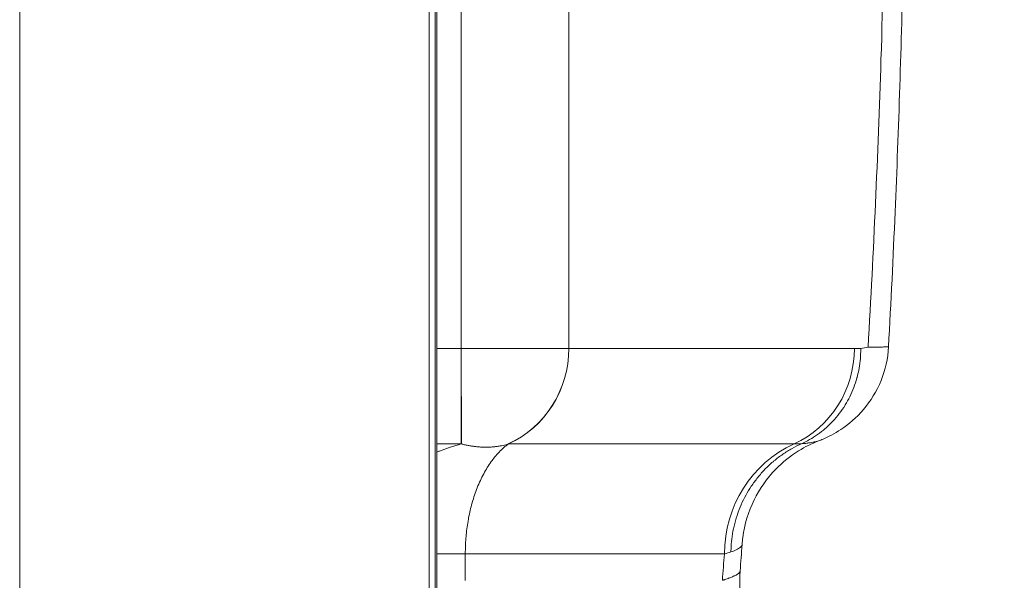
# Model space of a CAD drawing. Units: inches. Extents: x -48841 to -41152, y -576 to 4513.
# Drawn here: x -44715 to -44679, y 2259 to 2279 of the extents above; entities that cross this region are included whole.
import ezdxf

# ---------------------------------------------------------------- set-up
doc = ezdxf.new("R2010")
doc.units = ezdxf.units.IN
doc.header["$MEASUREMENT"] = 0
doc.styles.get("Standard").update_dxf_attribs({"font": 'arial.ttf'})
doc.dimstyles.get("Standard").update_dxf_attribs({"dimtxt": 0.18, "dimasz": 0.18, "dimexe": 0.18, "dimexo": 0.0625, "dimgap": 0.09, "dimtad": 0, "dimtih": 1, "dimtoh": 1, "dimdec": 4, "dimzin": 0, "dimdsep": 46, "dimtxsty": 'Standard', "dimcen": 0.09, "dimadec": 0, "dimazin": 0, "dimtfac": 1, "dimtdec": 4, "dimtofl": 0, "dimtmove": 0, "dimatfit": 3, "dimfxl": 1, "dimtolj": 1, "dimtzin": 0, "dimarcsym": 0})

# ---------------------------------------------------------------- blocks, each defined once
blk = doc.blocks.new('*D2')
at = {"color": 0, "lineweight": -2, "transparency": 16777216}
for p, q in [((-48489.616, 4246.563), (-48489.616, 4286.903)), ((-48369.616, 4286.723), (-41271.75, 4286.723)), ((-41151.75, 4247.096), (-41151.75, 4286.903))]:
    blk.add_line(p, q, dxfattribs=at)
at = {"color": 0, "transparency": 16777216}
for points in [[(-48369.616, 4306.723), (-48369.616, 4266.723), (-48489.616, 4286.723)], [(-41271.75, 4306.723), (-41271.75, 4266.723), (-41151.75, 4286.723)]]:
    blk.add_solid(points, dxfattribs=at)
at = {"layer": 'Defpoints', "color": 0, "transparency": 16777216}
for p in [(-41151.75, 4286.723), (-41151.75, 1794.428, -2825.946), (-48489.616, 1734.156, -2825.946)]:
    blk.add_point(p, dxfattribs=at)
at = {"color": 0, "lineweight": 15, "transparency": 16777216, "insert": (-44895.159, 4408.47), "char_height": 160, "attachment_point": 5}
blk.add_mtext('\\A1;735', dxfattribs=at)
blk = doc.blocks.new('122 TOP')
at = {"color": 0, "linetype": 'Continuous', "lineweight": 0}
for p, q in [((3345.793, -2828.147), (3345.793, -3123.948)), ((3345.848, -2828.147), (3345.848, -3123.948)), ((3330.776, -2976.048), (3330.776, -3123.948)), ((3345.568, -2976.048), (3345.568, -3123.948)), ((3346.727, -3031.681), (3346.727, -3110.302)), ((3350.615, -3031.681), (3350.615, -3110.302)), ((3345.848, -3110.302), (3346.725, -3110.302)), ((3346.725, -3110.302), (3346.727, -3110.302)), ((3346.725, -3110.302), (3346.725, -3113.748)), ((3346.727, -3110.302), (3346.736, -3113.751)), ((3350.615, -3110.302), (3350.616, -3110.302)), ((3350.616, -3110.302), (3360.933, -3110.302)), ((3346.725, -3113.748), (3345.848, -3113.748)), ((3346.736, -3113.751), (3346.725, -3113.748)), ((3348.435, -3113.748), (3348.426, -3113.751)), ((3358.753, -3113.748), (3348.435, -3113.748)), ((3345.848, -3117.724), (3346.876, -3117.724)), ((3346.876, -3117.724), (3346.876, -3118.69)), ((3356.237, -3117.724), (3346.876, -3117.724))]:
    blk.add_line(p, q, dxfattribs=at)
at = {"color": 0, "linetype": 'Continuous', "lineweight": 0, "extrusion": (0, 0, -1)}
for centre, major_axis, ratio, start_param, end_param in [((3338.8, -3107.198), (-5.095, -96.553), 0.235447, -1.791292, -1.659322), ((3342.358, -3105.944), (-4.358, -88.744), 0.21693, -1.650096, -1.532862), ((3331.522, -3083.671), (0, -110.699), 0.234644, -1.258113, -1.249025)]:
    blk.add_ellipse(centre, major_axis=major_axis, ratio=ratio, start_param=start_param, end_param=end_param, dxfattribs=at)
at = {"color": 0, "linetype": 'Continuous', "lineweight": 0}
for centre, major_axis, ratio, start_param, end_param in [((3346.952, -3110.302), (0.042, 3.768), 0.972078, -2.715828, -1.55989), ((3346.953, -3110.302), (0, 3.768), 0.972081, -2.724874, -1.570796), ((3357.27, -3110.302), (0, 3.768), 0.972082, -2.724887, -1.570809), ((3360.464, -3117.724), (0, -4.348), 0.972083, -2.724889, -1.570812)]:
    blk.add_ellipse(centre, major_axis=major_axis, ratio=ratio, start_param=start_param, end_param=end_param, dxfattribs=at)
at = {"color": 0, "linetype": 'Continuous', "lineweight": 0, "extrusion": (-2.16398e-17, 4.24699e-16, -1)}
blk.add_ellipse((3317.648, -3094.937), major_axis=(42.478, -18.37), ratio=0.095394, start_param=0.190646, end_param=0.217039, dxfattribs=at)
at = {"color": 0, "linetype": 'Continuous', "lineweight": 0, "extrusion": (-2.64737e-16, 8.14798e-16, -1)}
blk.add_ellipse((3333.85, -3118.465), major_axis=(23.029, 1.061), ratio=0.053021, start_param=0.190638, end_param=0.239069, dxfattribs=at)
at = {"color": 0, "linetype": 'Continuous', "lineweight": 0}
for points, knots in [([(3362.795, -3087.251), (3362.795, -3090.251), (3362.762, -3093.254), (3362.632, -3099.299), (3362.533, -3102.346), (3362.334, -3106.999), (3362.255, -3108.623), (3362.167, -3110.239)], [0, 0, 0, 0, 9.000485, 9.000485, 18.203414, 18.203414, 23.166265, 23.166265, 23.166265, 23.166265]), ([(3346.727, -3110.302), (3346.822, -3110.302), (3346.916, -3110.302), (3347.104, -3110.302), (3347.198, -3110.302), (3347.385, -3110.303), (3347.478, -3110.303), (3347.57, -3110.303), (3347.662, -3110.303), (3347.753, -3110.303), (3347.908, -3110.303), (3347.972, -3110.303), (3348.127, -3110.303), (3348.217, -3110.304), (3348.395, -3110.304), (3348.482, -3110.304), (3348.654, -3110.304), (3348.738, -3110.304), (3348.902, -3110.304), (3348.982, -3110.304), (3349.108, -3110.304), (3349.155, -3110.304), (3349.279, -3110.304), (3349.354, -3110.304), (3349.5, -3110.304), (3349.57, -3110.304), (3349.706, -3110.304), (3349.772, -3110.304), (3349.896, -3110.304), (3349.955, -3110.304), (3350.012, -3110.303), (3350.039, -3110.303), (3350.067, -3110.303), (3350.093, -3110.303), (3350.148, -3110.303), (3350.199, -3110.303), (3350.247, -3110.303), (3350.295, -3110.303), (3350.34, -3110.303), (3350.422, -3110.303), (3350.46, -3110.302), (3350.528, -3110.302), (3350.558, -3110.302), (3350.596, -3110.302), (3350.606, -3110.302), (3350.615, -3110.302)], [0, 0, 0, 0, 0.000280178, 0.000280178, 0.000563477, 0.000563477, 0.000846864, 0.000846864, 0.000846864, 0.001128112, 0.001128112, 0.001327385, 0.001327385, 0.001614044, 0.001614044, 0.001903922, 0.001903922, 0.002193847, 0.002193847, 0.002481499, 0.002481499, 0.002654769, 0.002654769, 0.002948476, 0.002948476, 0.003245525, 0.003245525, 0.003542569, 0.003542569, 0.003837168, 0.003837168, 0.003837168, 0.003982154, 0.003982154, 0.003982154, 0.004282713, 0.004282713, 0.004282713, 0.00458641, 0.00458641, 0.004889829, 0.004889829, 0.005190319, 0.005190319, 0.005309539, 0.005309539, 0.005309539, 0.005309539]), ([(3359.025, -3113.741), (3359.124, -3113.696), (3359.222, -3113.646), (3359.317, -3113.592), (3359.415, -3113.536), (3359.51, -3113.475), (3359.602, -3113.41), (3359.7, -3113.341), (3359.793, -3113.268), (3359.883, -3113.19), (3359.892, -3113.182), (3359.901, -3113.175), (3359.909, -3113.167), (3359.995, -3113.091), (3360.078, -3113.011), (3360.156, -3112.927), (3360.238, -3112.839), (3360.316, -3112.747), (3360.389, -3112.651), (3360.462, -3112.556), (3360.531, -3112.456), (3360.595, -3112.353), (3360.597, -3112.349), (3360.6, -3112.345), (3360.602, -3112.341), (3360.662, -3112.244), (3360.718, -3112.143), (3360.768, -3112.041), (3360.821, -3111.933), (3360.869, -3111.823), (3360.912, -3111.711), (3360.955, -3111.599), (3360.992, -3111.484), (3361.024, -3111.368), (3361.026, -3111.361), (3361.028, -3111.354), (3361.03, -3111.347), (3361.06, -3111.238), (3361.084, -3111.127), (3361.104, -3111.015), (3361.125, -3110.897), (3361.14, -3110.777), (3361.15, -3110.656), (3361.159, -3110.545), (3361.163, -3110.433), (3361.162, -3110.321), (3361.162, -3110.312), (3361.162, -3110.303), (3361.162, -3110.294)], [0, 0, 0, 0, 0.077681, 0.077681, 0.077681, 0.157757, 0.157757, 0.157757, 0.2419339, 0.2419339, 0.2419339, 0.25, 0.25, 0.25, 0.3309683, 0.3309683, 0.3309683, 0.4154842, 0.4154842, 0.4154842, 0.5, 0.5, 0.5, 0.5033608, 0.5033608, 0.5033608, 0.5831998, 0.5831998, 0.5831998, 0.6665999, 0.6665999, 0.6665999, 0.75, 0.75, 0.75, 0.7550976, 0.7550976, 0.7550976, 0.8335109, 0.8335109, 0.8335109, 0.9167555, 0.9167555, 0.9167555, 0.9939821, 0.9939821, 0.9939821, 1, 1, 1, 1]), ([(3362.167, -3110.239), (3362.144, -3110.656), (3362.051, -3111.073), (3361.741, -3111.842), (3361.519, -3112.202), (3361.011, -3112.798), (3360.719, -3113.045), (3360.213, -3113.38), (3359.991, -3113.492), (3359.747, -3113.598), (3359.692, -3113.62), (3359.639, -3113.64)], [0, 0, 0, 0, 1.281405, 1.281405, 2.568495, 2.568495, 3.811134, 3.811134, 4.867842, 4.867842, 5.194521, 5.194521, 5.194521, 5.194521]), ([(3361.43, -3110.255), (3361.433, -3110.255), (3361.435, -3110.255), (3361.438, -3110.255), (3361.439, -3110.255), (3361.44, -3110.255), (3361.441, -3110.255), (3361.454, -3110.254), (3361.467, -3110.254), (3361.48, -3110.254), (3361.508, -3110.254), (3361.535, -3110.253), (3361.561, -3110.253), (3361.57, -3110.253), (3361.58, -3110.252), (3361.589, -3110.252), (3361.63, -3110.252), (3361.67, -3110.251), (3361.707, -3110.25), (3361.714, -3110.25), (3361.721, -3110.25), (3361.728, -3110.25), (3361.815, -3110.248), (3361.889, -3110.247), (3361.95, -3110.246), (3362.004, -3110.245), (3362.047, -3110.244), (3362.081, -3110.243), (3362.085, -3110.243), (3362.088, -3110.242), (3362.092, -3110.242), (3362.093, -3110.242), (3362.094, -3110.242), (3362.095, -3110.242), (3362.121, -3110.242), (3362.14, -3110.241), (3362.152, -3110.24), (3362.156, -3110.24), (3362.16, -3110.24), (3362.162, -3110.24), (3362.163, -3110.24), (3362.165, -3110.24), (3362.165, -3110.24), (3362.166, -3110.239), (3362.166, -3110.239), (3362.166, -3110.239), (3362.167, -3110.239), (3362.167, -3110.239), (3362.167, -3110.239)], [-0.000000037, -0.000000037, -0.000000037, -0.000000037, 0.000032351, 0.000032351, 0.000032351, 0.000044543, 0.000044543, 0.000044543, 0.000214896, 0.000214896, 0.000214896, 0.00057905, 0.00057905, 0.00057905, 0.000713247, 0.000713247, 0.000713247, 0.001308756, 0.001308756, 0.001308756, 0.00142653, 0.00142653, 0.00142653, 0.002853098, 0.002853098, 0.002853098, 0.004108561, 0.004108561, 0.004108561, 0.00424073, 0.00424073, 0.00424073, 0.004279665, 0.004279665, 0.004279665, 0.005331017, 0.005331017, 0.005331017, 0.005706233, 0.005706233, 0.005706233, 0.005914799, 0.005914799, 0.005914799, 0.006034204, 0.006034204, 0.006034204, 0.006210132, 0.006210132, 0.006210132, 0.006210132]), ([(3359.639, -3113.641), (3359.395, -3113.735), (3359.15, -3113.856), (3358.622, -3114.184), (3358.343, -3114.408), (3357.78, -3114.986), (3357.511, -3115.367), (3357.103, -3116.198), (3356.964, -3116.66), (3356.892, -3117.21), (3356.883, -3117.295), (3356.877, -3117.38)], [0, 0, 0, 0, 0.824309, 0.824309, 1.885971, 1.885971, 3.254822, 3.254822, 4.666386, 4.666386, 4.921751, 4.921751, 4.921751, 4.921751]), ([(3359.639, -3113.64), (3359.61, -3113.652), (3359.568, -3113.663), (3359.512, -3113.675), (3359.503, -3113.677), (3359.493, -3113.679), (3359.482, -3113.681), (3359.467, -3113.683), (3359.451, -3113.686), (3359.435, -3113.689), (3359.403, -3113.695), (3359.369, -3113.7), (3359.331, -3113.706), (3359.315, -3113.708), (3359.298, -3113.711), (3359.281, -3113.713), (3359.278, -3113.714), (3359.275, -3113.714), (3359.273, -3113.714), (3359.262, -3113.716), (3359.252, -3113.717), (3359.242, -3113.719), (3359.231, -3113.72), (3359.22, -3113.721), (3359.21, -3113.723), (3359.151, -3113.73), (3359.089, -3113.737), (3359.025, -3113.741)], [0.036933416, 0.036933416, 0.036933416, 0.036933416, 0.038317604, 0.038317604, 0.038317604, 0.038561232, 0.038561232, 0.038561232, 0.038904616, 0.038904616, 0.038904616, 0.039564572, 0.039564572, 0.039564572, 0.039846606, 0.039846606, 0.039846606, 0.039894547, 0.039894547, 0.039894547, 0.040059585, 0.040059585, 0.040059585, 0.04022468, 0.04022468, 0.04022468, 0.041131753, 0.041131753, 0.041131753, 0.041131753]), ([(3345.848, -3114.044), (3345.881, -3114.031), (3345.915, -3114.018), (3345.948, -3114.005), (3346.202, -3113.908), (3346.462, -3113.822), (3346.725, -3113.748)], [4.1452673, 4.1452673, 4.1452673, 4.1452673, 4.1626492, 4.1626492, 4.1626492, 4.2956705, 4.2956705, 4.2956705, 4.2956705]), ([(3348.426, -3113.751), (3348.397, -3113.76), (3348.367, -3113.769), (3348.336, -3113.777), (3348.305, -3113.786), (3348.273, -3113.794), (3348.24, -3113.801), (3348.206, -3113.809), (3348.171, -3113.816), (3348.136, -3113.823), (3348.112, -3113.827), (3348.087, -3113.831), (3348.062, -3113.835), (3348.021, -3113.842), (3347.98, -3113.847), (3347.938, -3113.852), (3347.897, -3113.856), (3347.855, -3113.86), (3347.813, -3113.862), (3347.771, -3113.865), (3347.729, -3113.867), (3347.686, -3113.867), (3347.667, -3113.868), (3347.647, -3113.868), (3347.627, -3113.868), (3347.583, -3113.868), (3347.539, -3113.867), (3347.494, -3113.865), (3347.45, -3113.863), (3347.405, -3113.86), (3347.359, -3113.857), (3347.313, -3113.853), (3347.267, -3113.848), (3347.221, -3113.842), (3347.203, -3113.84), (3347.185, -3113.838), (3347.168, -3113.835), (3347.124, -3113.829), (3347.081, -3113.822), (3347.038, -3113.815), (3346.995, -3113.807), (3346.952, -3113.799), (3346.909, -3113.79), (3346.867, -3113.782), (3346.826, -3113.772), (3346.784, -3113.762), (3346.768, -3113.759), (3346.752, -3113.755), (3346.736, -3113.751)], [0, 0, 0, 0, 0.000132208, 0.000132208, 0.000132208, 0.000269201, 0.000269201, 0.000269201, 0.000413487, 0.000413487, 0.000413487, 0.00051369, 0.00051369, 0.00051369, 0.000680001, 0.000680001, 0.000680001, 0.000846562, 0.000846562, 0.000846562, 0.001011783, 0.001011783, 0.001011783, 0.00108739, 0.00108739, 0.00108739, 0.001256042, 0.001256042, 0.001256042, 0.001425984, 0.001425984, 0.001425984, 0.001596633, 0.001596633, 0.001596633, 0.001660419, 0.001660419, 0.001660419, 0.001816475, 0.001816475, 0.001816475, 0.001970071, 0.001970071, 0.001970071, 0.002118099, 0.002118099, 0.002118099, 0.00217478, 0.00217478, 0.00217478, 0.00217478]), ([(3348.435, -3113.748), (3348.379, -3113.789), (3348.323, -3113.834), (3348.267, -3113.883), (3348.211, -3113.933), (3348.155, -3113.986), (3348.1, -3114.044), (3348.045, -3114.102), (3347.99, -3114.164), (3347.936, -3114.23), (3347.895, -3114.28), (3347.855, -3114.333), (3347.815, -3114.389), (3347.766, -3114.457), (3347.717, -3114.529), (3347.671, -3114.604), (3347.626, -3114.676), (3347.583, -3114.751), (3347.541, -3114.829), (3347.499, -3114.907), (3347.458, -3114.989), (3347.419, -3115.072), (3347.38, -3115.156), (3347.343, -3115.242), (3347.308, -3115.331), (3347.273, -3115.419), (3347.24, -3115.509), (3347.209, -3115.601), (3347.18, -3115.688), (3347.153, -3115.776), (3347.127, -3115.865), (3347.126, -3115.871), (3347.124, -3115.877), (3347.122, -3115.883), (3347.097, -3115.972), (3347.074, -3116.062), (3347.053, -3116.153), (3347.032, -3116.242), (3347.013, -3116.333), (3346.995, -3116.425), (3346.992, -3116.441), (3346.989, -3116.458), (3346.986, -3116.474), (3346.97, -3116.567), (3346.955, -3116.659), (3346.942, -3116.752), (3346.929, -3116.844), (3346.918, -3116.937), (3346.909, -3117.029), (3346.907, -3117.05), (3346.905, -3117.071), (3346.904, -3117.092), (3346.895, -3117.186), (3346.889, -3117.28), (3346.884, -3117.374), (3346.88, -3117.467), (3346.877, -3117.56), (3346.876, -3117.652), (3346.876, -3117.676), (3346.876, -3117.7), (3346.876, -3117.724)], [1.987516, 1.987516, 1.987516, 1.987516, 2.062056, 2.062056, 2.062056, 2.137724, 2.137724, 2.137724, 2.214318, 2.214318, 2.214318, 2.273263, 2.273263, 2.273263, 2.346527, 2.346527, 2.346527, 2.41682, 2.41682, 2.41682, 2.487867, 2.487867, 2.487867, 2.558915, 2.558915, 2.558915, 2.629934, 2.629934, 2.629934, 2.696438, 2.696438, 2.696438, 2.700954, 2.700954, 2.700954, 2.767032, 2.767032, 2.767032, 2.832448, 2.832448, 2.832448, 2.844335, 2.844335, 2.844335, 2.910141, 2.910141, 2.910141, 2.975672, 2.975672, 2.975672, 2.990594, 2.990594, 2.990594, 3.057382, 3.057382, 3.057382, 3.124282, 3.124282, 3.124282, 3.141593, 3.141593, 3.141593, 3.141593]), ([(3359.025, -3113.741), (3358.908, -3113.794), (3358.793, -3113.851), (3358.681, -3113.914), (3358.567, -3113.978), (3358.456, -3114.047), (3358.238, -3114.197), (3358.131, -3114.279), (3358.016, -3114.374), (3358.005, -3114.384), (3357.993, -3114.394), (3357.892, -3114.48), (3357.796, -3114.571), (3357.611, -3114.761), (3357.523, -3114.86), (3357.44, -3114.964), (3357.358, -3115.066), (3357.28, -3115.172), (3357.14, -3115.382), (3357.077, -3115.486), (3356.954, -3115.708), (3356.896, -3115.826), (3356.792, -3116.063), (3356.746, -3116.181), (3356.69, -3116.345), (3356.676, -3116.389), (3356.663, -3116.433), (3356.625, -3116.559), (3356.592, -3116.686), (3356.539, -3116.938), (3356.519, -3117.063), (3356.489, -3117.307), (3356.48, -3117.427), (3356.474, -3117.583), (3356.473, -3117.619), (3356.472, -3117.655)], [0.2654858, 0.2654858, 0.2654858, 0.2654858, 0.3232117, 0.3232117, 0.3232117, 0.3820871, 0.3820871, 0.442304, 0.442304, 0.4491144, 0.4491144, 0.4491144, 0.5085544, 0.5085544, 0.5678038, 0.5678038, 0.5678038, 0.6264121, 0.6264121, 0.6806539, 0.6806539, 0.7393495, 0.7393495, 0.7958032, 0.7958032, 0.8163715, 0.8163715, 0.8163715, 0.8747718, 0.8747718, 0.9306916, 0.9306916, 0.9841222, 0.9841222, 1, 1, 1, 1]), ([(3356.877, -3117.38), (3356.875, -3117.401), (3356.866, -3117.423), (3356.85, -3117.444), (3356.828, -3117.473), (3356.794, -3117.502), (3356.697, -3117.561), (3356.635, -3117.591), (3356.533, -3117.633), (3356.503, -3117.644), (3356.472, -3117.655)], [0.032041898, 0.032041898, 0.032041898, 0.032041898, 0.033042635, 0.033042635, 0.033042635, 0.034383077, 0.034383077, 0.035742092, 0.035742092, 0.036244006, 0.036244006, 0.036244006, 0.036244006]), ([(3356.163, -3118.68), (3356.165, -3118.679), (3356.166, -3118.679), (3356.167, -3118.679), (3356.168, -3118.678), (3356.169, -3118.678), (3356.17, -3118.678), (3356.173, -3118.676), (3356.177, -3118.676), (3356.18, -3118.675), (3356.189, -3118.672), (3356.198, -3118.669), (3356.208, -3118.666), (3356.215, -3118.664), (3356.223, -3118.661), (3356.23, -3118.659), (3356.236, -3118.657), (3356.241, -3118.655), (3356.247, -3118.654), (3356.263, -3118.649), (3356.278, -3118.644), (3356.293, -3118.639), (3356.32, -3118.63), (3356.345, -3118.621), (3356.37, -3118.612), (3356.383, -3118.608), (3356.396, -3118.603), (3356.408, -3118.599), (3356.469, -3118.577), (3356.523, -3118.555), (3356.57, -3118.533), (3356.578, -3118.529), (3356.587, -3118.526), (3356.595, -3118.522), (3356.684, -3118.479), (3356.745, -3118.438), (3356.778, -3118.398), (3356.782, -3118.394), (3356.785, -3118.389), (3356.788, -3118.385), (3356.79, -3118.382), (3356.792, -3118.379), (3356.793, -3118.377), (3356.801, -3118.363), (3356.806, -3118.349), (3356.807, -3118.336)], [-0.000000028, -0.000000028, -0.000000028, -0.000000028, 0.00001525, 0.00001525, 0.00001525, 0.00003085, 0.00003085, 0.00003085, 0.000074761, 0.000074761, 0.000074761, 0.000193006, 0.000193006, 0.000193006, 0.000288855, 0.000288855, 0.000288855, 0.000364775, 0.000364775, 0.000364775, 0.000577739, 0.000577739, 0.000577739, 0.000954837, 0.000954837, 0.000954837, 0.001155507, 0.001155507, 0.001155507, 0.002134386, 0.002134386, 0.002134386, 0.002311042, 0.002311042, 0.002311042, 0.004268777, 0.004268777, 0.004268777, 0.004487399, 0.004487399, 0.004487399, 0.004622112, 0.004622112, 0.004622112, 0.005309672, 0.005309672, 0.005309672, 0.005309672]), ([(3356.807, -3118.336), (3356.772, -3118.804), (3356.815, -3119.284), (3357.049, -3120.196), (3357.244, -3120.638), (3357.759, -3121.427), (3358.085, -3121.784), (3358.626, -3122.209), (3358.806, -3122.33), (3358.994, -3122.437)], [0, 0, 0, 0, 1.409217, 1.409217, 2.822713, 2.822713, 4.236029, 4.236029, 4.884454, 4.884454, 4.884454, 4.884454])]:
    blk.add_open_spline(points, degree=3, knots=knots, dxfattribs=at)
for points in [[(3360.933, -3110.302), (3361.009, -3110.302), (3361.086, -3110.299), (3361.162, -3110.294)], [(3361.162, -3110.294), (3361.251, -3110.281), (3361.341, -3110.268), (3361.43, -3110.255)], [(3356.877, -3117.383), (3356.854, -3117.701), (3356.83, -3118.019), (3356.807, -3118.336)]]:
    blk.add_open_spline(points, degree=3, dxfattribs=at)

msp = doc.modelspace()

# ---------------------------------------------------------------- block references
msp.add_blockref('122 TOP', (-48045.66719, 5377.32042, -2825.94642))

# ---------------------------------------------------------------- dimensions: what is measured, and where the dimension line sits
at = {"lineweight": 15}
dim = msp.add_linear_dim(base=(-41151.74967, 4286.72327), p1=(-48489.61627, 1734.15626, -2825.94642), p2=(-41151.74967, 1794.42816, -2825.94642), angle=180, text='735', dimstyle='Standard', override={"dimtxt": 160, "dimasz": 120, "dimgap": 40, "dimtad": 1, "dimtih": 0, "dimfxl": 60, "dimfxlon": 1}, dxfattribs=at)
dim.commit()
dim.dimension.update_dxf_attribs({"geometry": '*D2', "text_midpoint": (-44895.15882, 4286.72327), "dimtype": 160})

doc.saveas('drawing.dxf')
